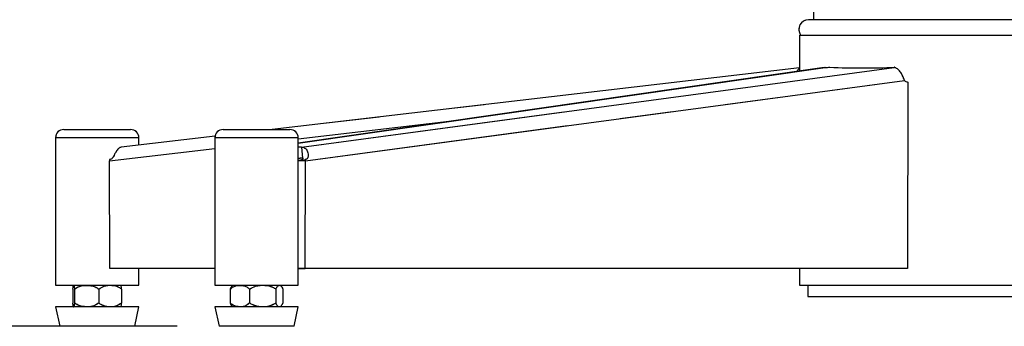
# Model space of a CAD drawing. Units: millimetres. Extents: x 0 to 297, y 0 to 210.
# Drawn here: x 153 to 177, y 41 to 48 of the extents above; entities that cross this region are included whole.
import ezdxf

# ---------------------------------------------------------------- set-up
doc = ezdxf.new("R2010")
doc.units = ezdxf.units.MM
doc.linetypes.add('PHANTOM', pattern=[12.7, 6.35, -1.27, 1.27, -1.27, 1.27, -1.27])
doc.layers.add('DEFAULT', color=179, linetype='Continuous')
doc.styles.add('SLDTEXTSTYLE3', font='TXT', dxfattribs={"width": 0.75})
doc.dimstyles.new('SLDDIMSTYLE2', dxfattribs={"dimtxt": 3.5, "dimasz": 3.302, "dimexe": 0, "dimexo": 0.0625, "dimgap": 0.875, "dimtad": 1, "dimdec": 0, "dimlfac": 15, "dimrnd": 1e-09, "dimzin": 12, "dimdsep": 46, "dimtxsty": 'SLDTEXTSTYLE3', "dimsah": 1, "dimcen": 0.09, "dimadec": 0, "dimazin": 3, "dimtfac": 1, "dimtdec": 0, "dimtofl": 0, "dimtmove": 0, "dimatfit": 3, "dimfxl": 0, "dimfrac": 2, "dimtolj": 1, "dimtzin": 12, "dimarcsym": 0})

# ---------------------------------------------------------------- blocks, each defined once
blk = doc.blocks.new('_D_2')
at = {"layer": 'DEFAULT'}
for p, q in [((175.889, 87.008), (133.675, 87.008)), ((134.675, 87.008), (134.675, 41.008)), ((157.127, 41.008), (133.675, 41.008))]:
    blk.add_line(p, q, dxfattribs=at)
for points in [[(134.675, 87.008), (134.167, 83.706), (135.183, 83.706)], [(134.675, 41.008), (135.183, 44.31), (134.167, 44.31)]]:
    blk.add_solid(points, dxfattribs=at)
at = {"layer": 'DEFAULT', "char_height": 3.5, "attachment_point": 1, "rotation": 90, "style": 'SLDTEXTSTYLE3'}
for s, insert in [('Seat height', (135.719, 50.566)), ('820 Max', (124.606, 54.078)), ('Min', (130.162, 63.976)), ('690', (130.162, 54.905))]:
    blk.add_mtext(s, dxfattribs=dict(at, insert=insert))
blk = doc.blocks.new('_D_5')
at = {"layer": 'DEFAULT'}
for p, q in [((128.791, 128.214), (108.006, 128.214)), ((109.006, 128.214), (109.006, 41.008)), ((157.127, 41.008), (108.006, 41.008))]:
    blk.add_line(p, q, dxfattribs=at)
for points in [[(109.006, 128.214), (108.498, 124.912), (109.514, 124.912)], [(109.006, 41.008), (109.514, 44.31), (108.498, 44.31)]]:
    blk.add_solid(points, dxfattribs=at)
at = {"layer": 'DEFAULT', "char_height": 3.5, "attachment_point": 1, "rotation": 90, "style": 'SLDTEXTSTYLE3'}
for s, insert in [('Fully reclined', (115.607, 48.285)), ('1474 Max', (104.494, 52.189)), ('Backrest', (110.05, 53.336)), ('Min', (98.938, 64.006)), ('1308', (98.938, 53.662))]:
    blk.add_mtext(s, dxfattribs=dict(at, insert=insert))
blk = doc.blocks.new('_D_6')
at = {"layer": 'DEFAULT'}
for p, q in [((142.505, 138.306), (87.882, 138.306)), ((88.882, 41.008), (88.882, 138.306)), ((157.127, 41.008), (87.882, 41.008))]:
    blk.add_line(p, q, dxfattribs=at)
for points in [[(88.882, 138.306), (88.374, 135.004), (89.39, 135.004)], [(88.882, 41.008), (89.39, 44.31), (88.374, 44.31)]]:
    blk.add_solid(points, dxfattribs=at)
at = {"layer": 'DEFAULT', "char_height": 3.5, "attachment_point": 1, "rotation": 90, "style": 'SLDTEXTSTYLE3'}
for s, insert in [('Fully upright', (95.483, 48.784)), ('1682 Max', (78.814, 51.45)), ('Backrest', (89.926, 52.597)), ('Min', (84.37, 63.933)), ('1459', (84.37, 52.276))]:
    blk.add_mtext(s, dxfattribs=dict(at, insert=insert))

msp = doc.modelspace()

# ---------------------------------------------------------------- linework, layer by layer
at = {"color": 7, "linetype": 'Continuous', "lineweight": 25}
for p, q in [((172.3912051, 50.3803539), (172.3912051, 48.3579895)), ((182.5078717, 48.3579895), (172.2745384, 48.3579895)), ((172.0578717, 47.9913229), (172.0578717, 47.1238589)), ((172.0578717, 47.9913229), (182.7245384, 47.9913229)), ((172.0578717, 47.2044126), (159.4011841, 45.7246562)), ((160.027069, 45.3989177), (172.6751545, 47.2107953)), ((172.6499522, 47.2086763), (160.027069, 45.400409)), ((160.1094191, 45.3017256), (174.3301932, 47.2107953)), ((172.6751545, 47.2107953), (172.6501497, 47.2072818)), ((174.3446935, 47.2195526), (174.3456008, 47.2071554)), ((160.2001621, 44.9738312), (174.5759321, 46.9037084)), ((174.6577114, 46.8629326), (174.6475821, 42.3904111)), ((160.027069, 45.5030843), (163.9254189, 45.9588598)), ((154.4049909, 45.7246562), (154.8219364, 45.7246562)), ((154.8219364, 45.7246562), (156.0049909, 45.7246562)), ((158.227069, 45.7246562), (159.827069, 45.7246562)), ((154.2049909, 45.5246562), (154.2049909, 41.9913229)), ((154.7261728, 45.5246562), (154.2049909, 45.5246562)), ((156.2049909, 45.5246562), (154.7261728, 45.5246562)), ((158.0310718, 45.5644696), (155.7791008, 45.3011804)), ((156.2049909, 45.3509734), (156.2049909, 45.5246562)), ((158.027069, 45.5246562), (158.027069, 41.9913229)), ((160.027069, 45.5246562), (158.027069, 45.5246562)), ((160.027069, 41.9913229), (160.027069, 45.5246562)), ((155.5002397, 44.9738301), (158.027069, 45.2692543)), ((160.1094191, 45.3017256), (160.1288381, 45.0364013)), ((155.4993801, 45.0043975), (155.5002397, 44.9738301)), ((155.5047335, 42.3904093), (155.5002397, 44.9738301)), ((160.2001621, 44.9738312), (160.0236565, 44.9747437)), ((160.0241305, 44.9791234), (160.1978582, 45.0043986)), ((160.1943111, 42.3904104), (160.2001621, 44.9738312)), ((160.1978582, 45.0043986), (160.2001621, 44.9738312)), ((158.027069, 42.3904095), (155.5047335, 42.3904093)), ((156.2049909, 41.9913229), (156.2049909, 42.3904094)), ((160.1943111, 42.3904104), (160.027069, 42.391275)), ((160.027069, 42.3904115), (160.1941132, 42.3904115)), ((174.6475821, 42.3904111), (160.1943111, 42.3904104)), ((172.0578717, 42.3904099), (172.0578717, 41.9913229)), ((154.2049909, 41.9913229), (156.2049909, 41.9913229)), ((154.620233, 41.8996562), (154.620233, 41.5663229)), ((154.6583391, 41.8996562), (154.6583391, 41.5663229)), ((155.243097, 41.8996562), (155.243097, 41.5663229)), ((155.7897489, 41.8996562), (155.7897489, 41.5663229)), ((158.027069, 41.9913229), (158.3003955, 41.9913229)), ((158.3003955, 41.9913229), (160.027069, 41.9913229)), ((158.3960463, 41.8996562), (158.3960463, 41.5663229)), ((158.861454, 41.8996562), (158.861454, 41.5663229)), ((159.4924767, 41.8996562), (159.4924767, 41.5663229)), ((159.6580917, 41.8996562), (159.6580917, 41.5663229)), ((172.0578717, 41.9913229), (182.7245384, 41.9913229)), ((172.2578717, 41.9913229), (172.2578717, 41.7246562)), ((172.2578717, 41.7246562), (182.5245384, 41.7246562)), ((154.2049909, 41.4746562), (154.3049909, 41.0079895)), ((156.2049909, 41.4746562), (154.2049909, 41.4746562)), ((156.1049909, 41.0079895), (156.2049909, 41.4746562)), ((158.027069, 41.4746562), (158.127069, 41.0079895)), ((158.3241534, 41.4746562), (158.027069, 41.4746562)), ((160.027069, 41.4746562), (158.3241534, 41.4746562)), ((159.927069, 41.0079895), (160.027069, 41.4746562)), ((156.1049909, 41.0079895), (154.3049909, 41.0079895)), ((158.394445, 41.0079895), (158.127069, 41.0079895)), ((159.927069, 41.0079895), (158.394445, 41.0079895))]:
    msp.add_line(p, q, dxfattribs=at)
at = {"color": 7, "linetype": 'PHANTOM', "lineweight": 18}
for p, q in [((172.3912051, 50.3803539), (172.3912051, 48.3579895)), ((182.5078717, 48.3579895), (172.2745384, 48.3579895)), ((172.0578717, 47.9913229), (172.0578717, 47.1238589)), ((172.0578717, 47.9913229), (182.7245384, 47.9913229)), ((172.0578717, 47.2044126), (159.4011841, 45.7246562)), ((160.027069, 45.3989177), (172.6751545, 47.2107953)), ((172.6499522, 47.2086763), (160.027069, 45.400409)), ((160.1094191, 45.3017256), (174.3301932, 47.2107953)), ((172.6751545, 47.2107953), (172.6501497, 47.2072818)), ((174.3446935, 47.2195526), (174.3456008, 47.2071554)), ((160.2001621, 44.9738312), (174.5759321, 46.9037084)), ((174.6577114, 46.8629326), (174.6475821, 42.3904111)), ((160.027069, 45.5030843), (163.9254189, 45.9588598)), ((154.4049909, 45.7246562), (154.8219364, 45.7246562)), ((154.8219364, 45.7246562), (156.0049909, 45.7246562)), ((158.227069, 45.7246562), (159.827069, 45.7246562)), ((154.2049909, 45.5246562), (154.2049909, 41.9913229)), ((154.7261728, 45.5246562), (154.2049909, 45.5246562)), ((156.2049909, 45.5246562), (154.7261728, 45.5246562)), ((158.0310718, 45.5644696), (155.7791008, 45.3011804)), ((156.2049909, 45.3509734), (156.2049909, 45.5246562)), ((158.027069, 45.5246562), (158.027069, 41.9913229)), ((160.027069, 45.5246562), (158.027069, 45.5246562)), ((160.027069, 41.9913229), (160.027069, 45.5246562)), ((155.5002397, 44.9738301), (158.027069, 45.2692543)), ((160.1094191, 45.3017256), (160.1288381, 45.0364013)), ((155.4993801, 45.0043975), (155.5002397, 44.9738301)), ((155.5047335, 42.3904093), (155.5002397, 44.9738301)), ((160.2001621, 44.9738312), (160.0236565, 44.9747437)), ((160.0241305, 44.9791234), (160.1978582, 45.0043986)), ((160.1943111, 42.3904104), (160.2001621, 44.9738312)), ((160.1978582, 45.0043986), (160.2001621, 44.9738312)), ((158.027069, 42.3904095), (155.5047335, 42.3904093)), ((156.2049909, 41.9913229), (156.2049909, 42.3904094)), ((160.1943111, 42.3904104), (160.027069, 42.391275)), ((160.027069, 42.3904115), (160.1941132, 42.3904115)), ((174.6475821, 42.3904111), (160.1943111, 42.3904104)), ((172.0578717, 42.3904099), (172.0578717, 41.9913229)), ((154.2049909, 41.9913229), (156.2049909, 41.9913229)), ((154.620233, 41.8996562), (154.620233, 41.5663229)), ((154.6583391, 41.8996562), (154.6583391, 41.5663229)), ((155.243097, 41.8996562), (155.243097, 41.5663229)), ((155.7897489, 41.8996562), (155.7897489, 41.5663229)), ((158.027069, 41.9913229), (158.3003955, 41.9913229)), ((158.3003955, 41.9913229), (160.027069, 41.9913229)), ((158.3960463, 41.8996562), (158.3960463, 41.5663229)), ((158.861454, 41.8996562), (158.861454, 41.5663229)), ((159.4924767, 41.8996562), (159.4924767, 41.5663229)), ((159.6580917, 41.8996562), (159.6580917, 41.5663229)), ((172.0578717, 41.9913229), (182.7245384, 41.9913229)), ((172.2578717, 41.9913229), (172.2578717, 41.7246562)), ((172.2578717, 41.7246562), (182.5245384, 41.7246562)), ((154.2049909, 41.4746562), (154.3049909, 41.0079895)), ((156.2049909, 41.4746562), (154.2049909, 41.4746562)), ((156.1049909, 41.0079895), (156.2049909, 41.4746562)), ((158.027069, 41.4746562), (158.127069, 41.0079895)), ((158.3241534, 41.4746562), (158.027069, 41.4746562)), ((160.027069, 41.4746562), (158.3241534, 41.4746562)), ((159.927069, 41.0079895), (160.027069, 41.4746562)), ((156.1049909, 41.0079895), (154.3049909, 41.0079895)), ((158.394445, 41.0079895), (158.127069, 41.0079895)), ((159.927069, 41.0079895), (158.394445, 41.0079895))]:
    msp.add_line(p, q, dxfattribs=at)
at = {"color": 7, "linetype": 'Continuous', "lineweight": 25, "flags": 128}
msp.add_lwpolyline([(174.3446935, 47.2195526), (174.3387201, 47.2182181), (174.333886, 47.2169343), (174.330227, 47.2157108), (174.3277703, 47.2145566), (174.3265339, 47.2134803), (174.3265271, 47.2124899), (174.3277498, 47.2115927), (174.3301932, 47.2107953)], dxfattribs=at)
at = {"color": 7, "linetype": 'PHANTOM', "lineweight": 18, "flags": 128}
msp.add_lwpolyline([(174.3446935, 47.2195526), (174.3387201, 47.2182181), (174.333886, 47.2169343), (174.330227, 47.2157108), (174.3277703, 47.2145566), (174.3265339, 47.2134803), (174.3265271, 47.2124899), (174.3277498, 47.2115927), (174.3301932, 47.2107953)], dxfattribs=at)
at = {"color": 7, "linetype": 'Continuous', "lineweight": 25}
for centre, radius, start, end in [((172.2745384, 48.1246562), 0.2333333, 90, 214.84990458), ((172.5501296, 49.5267048), 2.3192817, 273.09012709, 275.86238018), ((173.5658567, 63.5960594), 16.3950163, 267.27716782, 272.72283122), ((174.6609002, 46.9717235), 0.1088377, 218.67652276, 268.32105504), ((154.4049909, 45.5246562), 0.2, 90, 180), ((156.0049909, 45.5246562), 0.2, 0, 90), ((158.227069, 45.5246562), 0.2, 90, 180), ((159.827069, 45.5246562), 0.2, 0, 90), ((160.1348254, 43.5772039), 1.7247088, 90.84404105, 93.58205867), ((160.157429, 43.2103336), 1.8262915, 90.89701137, 94.09323272), ((158.703862, 41.665207), 0.4057205, 126.5059967, 130.9848808), ((159.350276, 41.665207), 0.4057205, 49.09654124, 53.4940033), ((154.881784, 41.8007721), 0.4057205, 232.73352178, 233.4940033), ((155.5281979, 41.8007721), 0.4057205, 306.5059967, 307.27415416), ((158.703862, 41.8007721), 0.4057205, 229.34517866, 233.4940033), ((159.350276, 41.8007721), 0.4057205, 306.5059967, 310.68764127)]:
    msp.add_arc(centre, radius, start, end, dxfattribs=at)
at = {"color": 7, "linetype": 'PHANTOM', "lineweight": 18}
for centre, radius, start, end in [((172.2745384, 48.1246562), 0.2333333, 90, 214.84990458), ((172.5501296, 49.5267048), 2.3192817, 273.09012709, 275.86238018), ((173.5658567, 63.5960594), 16.3950163, 267.27716782, 272.72283122), ((174.6609002, 46.9717235), 0.1088377, 218.67652276, 268.32105504), ((154.4049909, 45.5246562), 0.2, 90, 180), ((156.0049909, 45.5246562), 0.2, 0, 90), ((158.227069, 45.5246562), 0.2, 90, 180), ((159.827069, 45.5246562), 0.2, 0, 90), ((160.1348254, 43.5772039), 1.7247088, 90.84404105, 93.58205867), ((160.157429, 43.2103336), 1.8262915, 90.89701137, 94.09323272), ((154.881784, 41.665207), 0.4057205, 126.5059967, 127.20556168), ((155.5281979, 41.665207), 0.4057205, 52.79482634, 53.4940033), ((158.703862, 41.665207), 0.4057205, 126.5059967, 130.39655099), ((159.350276, 41.665207), 0.4057205, 49.63222843, 53.4940033), ((154.881784, 41.8007721), 0.4057205, 232.73352178, 233.4940033), ((155.5281979, 41.8007721), 0.4057205, 306.5059967, 307.27415416), ((158.703862, 41.8007721), 0.4057205, 229.34517866, 233.4940033), ((159.350276, 41.8007721), 0.4057205, 306.5059967, 310.68764127)]:
    msp.add_arc(centre, radius, start, end, dxfattribs=at)
at = {"color": 7, "linetype": 'Continuous', "lineweight": 25}
for points, knots in [([(171.9954226, 47.1149129), (172.0073179, 47.139714), (172.0233648, 47.1731707), (172.0507793, 47.1882345), (172.0578717, 47.1921317)], [0, 0, 0, 0, 0.7412875296, 1, 1, 1, 1]), ([(174.5759321, 46.9037084), (174.5619937, 46.9404103), (174.5405002, 46.9970054), (174.5025557, 47.0667871), (174.461154, 47.1279116), (174.4163557, 47.1755611), (174.3682457, 47.2049506), (174.3432276, 47.2087933), (174.3301932, 47.2107953)], [0, 0, 0, 0, 0.2405697775, 0.3709634946, 0.4878111962, 0.7204336198, 0.854345972, 1, 1, 1, 1]), ([(155.7793412, 45.2995867), (155.7697353, 45.2980665), (155.7486357, 45.2947273), (155.7166764, 45.2704702), (155.6854669, 45.2354738), (155.6543996, 45.1897646), (155.6243492, 45.1364187), (155.5982512, 45.0854599), (155.5764525, 45.0480307), (155.5467506, 45.0158906), (155.5187441, 45.0090956), (155.4993801, 45.0043975)], [0, 0, 0, 0, 0.1119301548, 0.2458566243, 0.3691350934, 0.4824257349, 0.6218816941, 0.7440626654, 0.8142381714, 0.8715623018, 1, 1, 1, 1]), ([(160.1094191, 45.3017256), (160.1263244, 45.2999056), (160.1588348, 45.2964056), (160.200883, 45.27059), (160.2330656, 45.2354472), (160.2567594, 45.1897748), (160.269258, 45.1364175), (160.2686226, 45.0854614), (160.2595018, 45.0480318), (160.2387951, 45.0158918), (160.2145923, 45.0090967), (160.1978582, 45.0043986)], [0, 0, 0, 0, 0.1404296354, 0.2700582056, 0.3893804855, 0.4990354619, 0.6340160723, 0.7522760747, 0.8201995444, 0.8756840583, 1, 1, 1, 1]), ([(160.1288381, 45.0364013), (160.1301645, 45.0363504), (160.1327736, 45.0362501), (160.1357525, 45.0351609), (160.1377999, 45.0334812), (160.1392287, 45.0303941), (160.1381728, 45.0252162), (160.1286852, 45.0130881), (160.0921754, 44.9893747), (160.0516291, 44.9832662), (160.0241305, 44.9791234)], [0, 0, 0, 0, 0.0257650475, 0.0506840996, 0.0756885343, 0.1017005809, 0.159698794, 0.229756136, 0.4776208642, 1, 1, 1, 1]), ([(154.620233, 41.8996562), (154.6230966, 41.9256342), (154.6299234, 41.9875661), (154.6416449, 41.9964851), (154.6518067, 41.9664857), (154.6567056, 41.9163678), (154.6583391, 41.8996562)], [0, 0, 0, 0, 0.2408216732, 0.5741228913, 0.8579930132, 1, 1, 1, 1]), ([(154.6583391, 41.8996562), (154.6907458, 41.9202315), (154.7801286, 41.9769815), (154.9207532, 41.9948755), (155.0554765, 41.9835977), (155.1565718, 41.9566691), (155.2152866, 41.917981), (155.243097, 41.8996562)], [0, 0, 0, 0, 0.18107031803, 0.49942060327, 0.66857776779, 0.84302103224, 1, 1, 1, 1]), ([(155.243097, 41.8996562), (155.2841766, 41.9256342), (155.3821111, 41.9875661), (155.5502623, 41.9964851), (155.696039, 41.9664857), (155.7663155, 41.9163678), (155.7897489, 41.8996562)], [0, 0, 0, 0, 0.24082167316, 0.57412289132, 0.85799301325, 1, 1, 1, 1]), ([(155.7897489, 41.8996562), (155.7868984, 41.927109), (155.7815613, 41.97851), (155.7754595, 41.9798816), (155.7726166, 41.9805207)], [0, 0, 0, 0, 0.5340898025, 1, 1, 1, 1]), ([(158.3960463, 41.8996562), (158.4218388, 41.9202315), (158.4929784, 41.9769815), (158.6049012, 41.9948755), (158.7121272, 41.9835977), (158.7925888, 41.9566691), (158.8393198, 41.917981), (158.861454, 41.8996562)], [0, 0, 0, 0, 0.181070318, 0.4994206033, 0.6685777678, 0.8430210322, 1, 1, 1, 1]), ([(158.4413355, 41.9666414), (158.4332735, 41.9618488), (158.4169842, 41.9521652), (158.4030727, 41.9172773), (158.3960463, 41.8996562)], [0, 0, 0, 0, 0.494923318, 1, 1, 1, 1]), ([(158.861454, 41.8996562), (158.9088739, 41.9256342), (159.0219236, 41.9875661), (159.2160275, 41.9964851), (159.3843035, 41.9664857), (159.4654265, 41.9163678), (159.4924767, 41.8996562)], [0, 0, 0, 0, 0.2408216732, 0.5741228913, 0.8579930132, 1, 1, 1, 1]), ([(159.4924767, 41.8996562), (159.5049222, 41.9256342), (159.5345927, 41.9875661), (159.5855362, 41.9964851), (159.6297011, 41.9664857), (159.6509922, 41.9163678), (159.6580917, 41.8996562)], [0, 0, 0, 0, 0.2408216732, 0.5741228913, 0.8579930132, 1, 1, 1, 1]), ([(154.6583391, 41.5663229), (154.6554755, 41.5403449), (154.6486486, 41.4784129), (154.6369271, 41.469494), (154.6267653, 41.4994934), (154.6218665, 41.5496113), (154.620233, 41.5663229)], [0, 0, 0, 0, 0.24082167316, 0.57412289132, 0.85799301325, 1, 1, 1, 1]), ([(155.243097, 41.5663229), (155.2106903, 41.5457476), (155.1213075, 41.4889975), (154.9806828, 41.4711035), (154.8459596, 41.4823813), (154.7448642, 41.50931), (154.6861495, 41.5479981), (154.6583391, 41.5663229)], [0, 0, 0, 0, 0.181070318, 0.4994206033, 0.6685777678, 0.8430210322, 1, 1, 1, 1]), ([(155.7897489, 41.5663229), (155.7486693, 41.5403449), (155.6507348, 41.4784129), (155.4825836, 41.469494), (155.3368069, 41.4994934), (155.2665304, 41.5496113), (155.243097, 41.5663229)], [0, 0, 0, 0, 0.2408216732, 0.5741228913, 0.8579930132, 1, 1, 1, 1]), ([(155.7725871, 41.4796343), (155.7729513, 41.4790067), (155.7770796, 41.471892), (155.7832294, 41.5012927), (155.7881186, 41.5500612), (155.7897489, 41.5663229)], [0, 0, 0, 0, 0.0605780405, 0.6867535751, 1, 1, 1, 1]), ([(158.3960463, 41.5663229), (158.408246, 41.5360254), (158.42254, 41.5005267), (158.438914, 41.4963352), (158.4413131, 41.4957211)], [0, 0, 0, 0, 0.8534811039, 1, 1, 1, 1]), ([(158.861454, 41.5663229), (158.8356616, 41.5457476), (158.764522, 41.4889975), (158.6525991, 41.4711035), (158.5453731, 41.4823813), (158.4649115, 41.50931), (158.4181806, 41.5479981), (158.3960463, 41.5663229)], [0, 0, 0, 0, 0.181070318, 0.4994206033, 0.6685777678, 0.8430210322, 1, 1, 1, 1]), ([(159.4924767, 41.5663229), (159.4450568, 41.5403449), (159.332007, 41.4784129), (159.1379031, 41.469494), (158.9696272, 41.4994934), (158.8885041, 41.5496113), (158.861454, 41.5663229)], [0, 0, 0, 0, 0.2408216732, 0.5741228913, 0.8579930132, 1, 1, 1, 1]), ([(159.6580917, 41.5663229), (159.6456461, 41.5403449), (159.6159756, 41.4784129), (159.5650321, 41.469494), (159.5208672, 41.4994934), (159.4995761, 41.5496113), (159.4924767, 41.5663229)], [0, 0, 0, 0, 0.2408216732, 0.5741228913, 0.8579930132, 1, 1, 1, 1])]:
    msp.add_open_spline(points, degree=3, knots=knots, dxfattribs=at)
at = {"color": 7, "linetype": 'PHANTOM', "lineweight": 18}
for points, knots in [([(171.9954226, 47.1149129), (172.0073179, 47.139714), (172.0233648, 47.1731707), (172.0507793, 47.1882345), (172.0578717, 47.1921317)], [0, 0, 0, 0, 0.7412875296, 1, 1, 1, 1]), ([(174.5759321, 46.9037084), (174.5619937, 46.9404103), (174.5405002, 46.9970054), (174.5025557, 47.0667871), (174.461154, 47.1279116), (174.4163557, 47.1755611), (174.3682457, 47.2049506), (174.3432276, 47.2087933), (174.3301932, 47.2107953)], [0, 0, 0, 0, 0.2405697775, 0.3709634946, 0.4878111962, 0.7204336198, 0.854345972, 1, 1, 1, 1]), ([(155.7793412, 45.2995867), (155.7697353, 45.2980665), (155.7486357, 45.2947273), (155.7166764, 45.2704702), (155.6854669, 45.2354738), (155.6543996, 45.1897646), (155.6243492, 45.1364187), (155.5982512, 45.0854599), (155.5764525, 45.0480307), (155.5467506, 45.0158906), (155.5187441, 45.0090956), (155.4993801, 45.0043975)], [0, 0, 0, 0, 0.1119301548, 0.2458566243, 0.3691350934, 0.4824257349, 0.6218816941, 0.7440626654, 0.8142381714, 0.8715623018, 1, 1, 1, 1]), ([(160.1094191, 45.3017256), (160.1263244, 45.2999056), (160.1588348, 45.2964056), (160.200883, 45.27059), (160.2330656, 45.2354472), (160.2567594, 45.1897748), (160.269258, 45.1364175), (160.2686226, 45.0854614), (160.2595018, 45.0480318), (160.2387951, 45.0158918), (160.2145923, 45.0090967), (160.1978582, 45.0043986)], [0, 0, 0, 0, 0.14042963541, 0.27005820558, 0.38938048545, 0.49903546195, 0.6340160723, 0.75227607471, 0.82019954443, 0.87568405832, 1, 1, 1, 1]), ([(160.1288381, 45.0364013), (160.1301645, 45.0363504), (160.1327736, 45.0362501), (160.1357525, 45.0351609), (160.1377999, 45.0334812), (160.1392287, 45.0303941), (160.1381728, 45.0252162), (160.1286852, 45.0130881), (160.0921754, 44.9893747), (160.0516291, 44.9832662), (160.0241305, 44.9791234)], [0, 0, 0, 0, 0.0257650475, 0.0506840996, 0.0756885343, 0.1017005809, 0.159698794, 0.229756136, 0.4776208642, 1, 1, 1, 1]), ([(154.620233, 41.8996562), (154.6215844, 41.9139707), (154.6243337, 41.9430934), (154.6295137, 41.9725854), (154.6355413, 41.9900758), (154.6418976, 41.9909297), (154.647914, 41.977198), (154.6524749, 41.9538183), (154.65595, 41.9263894), (154.6575394, 41.9086039), (154.6583391, 41.8996562)], [0, 0, 0, 0, 0.1184619218, 0.2410098231, 0.4053683588, 0.5743467631, 0.7146096722, 0.8582109948, 0.9286679635, 1, 1, 1, 1]), ([(154.6583391, 41.8996562), (154.6659563, 41.905382), (154.6812351, 41.9168669), (154.7057037, 41.9316447), (154.7311653, 41.9447354), (154.7637363, 41.9586251), (154.8037941, 41.9716768), (154.8517317, 41.9821858), (154.9008589, 41.9883944), (154.9513404, 41.9904747), (155.0026552, 41.9882809), (155.0547908, 41.98141), (155.0980746, 41.971328), (155.1324511, 41.9602218), (155.1644804, 41.947612), (155.2023828, 41.9290998), (155.2294594, 41.9095186), (155.243097, 41.8996562)], [0, 0, 0, 0, 0.0446918835, 0.089643036, 0.1352978967, 0.1811525601, 0.2593726721, 0.3382623025, 0.4189044994, 0.5000299723, 0.5841892206, 0.6688799476, 0.7555489692, 0.7992741064, 0.84313067, 0.9209898654, 1, 1, 1, 1]), ([(155.243097, 41.8996562), (155.2841766, 41.9256342), (155.3821111, 41.9875661), (155.5502623, 41.9964851), (155.696039, 41.9664857), (155.7663155, 41.9163678), (155.7897489, 41.8996562)], [0, 0, 0, 0, 0.2408216732, 0.5741228913, 0.8579930132, 1, 1, 1, 1]), ([(155.7897489, 41.8996562), (155.7883976, 41.9140136), (155.7856484, 41.9432237), (155.7804672, 41.9719655), (155.7760618, 41.9876019), (155.7732396, 41.9873002), (155.7726157, 41.9872335)], [0, 0, 0, 0, 0.2620776355, 0.5331948328, 0.8968112231, 1, 1, 1, 1]), ([(158.3960463, 41.8996562), (158.4021089, 41.905382), (158.4142693, 41.9168669), (158.4337438, 41.9316447), (158.4540086, 41.9447354), (158.4799318, 41.9586251), (158.5118137, 41.9716768), (158.5499672, 41.9821858), (158.5890674, 41.9883944), (158.6292455, 41.9904747), (158.6700869, 41.9882809), (158.7115815, 41.98141), (158.7460309, 41.971328), (158.7733911, 41.9602218), (158.7988832, 41.947612), (158.8290496, 41.9290998), (158.8505998, 41.9095186), (158.861454, 41.8996562)], [0, 0, 0, 0, 0.0446918835, 0.089643036, 0.1352978967, 0.1811525601, 0.2593726721, 0.3382623025, 0.4189044994, 0.5000299723, 0.5841892206, 0.6688799476, 0.7555489692, 0.7992741064, 0.84313067, 0.9209898654, 1, 1, 1, 1]), ([(158.4411612, 41.9742139), (158.4332423, 41.9660733), (158.4213532, 41.9538515), (158.4064327, 41.9263306), (158.3995227, 41.9085842), (158.3960463, 41.8996562)], [0, 0, 0, 0, 0.4977774228, 0.7473389479, 1, 1, 1, 1]), ([(158.861454, 41.8996562), (158.9088739, 41.9256342), (159.0219236, 41.9875661), (159.2160275, 41.9964851), (159.3843035, 41.9664857), (159.4654265, 41.9163678), (159.4924767, 41.8996562)], [0, 0, 0, 0, 0.2408216732, 0.5741228913, 0.8579930132, 1, 1, 1, 1]), ([(159.4924767, 41.8996562), (159.49835, 41.9139707), (159.5102991, 41.9430934), (159.5328119, 41.9725854), (159.5590088, 41.9900758), (159.5866344, 41.9909297), (159.6127829, 41.977198), (159.6326052, 41.9538183), (159.6477084, 41.9263894), (159.6546164, 41.9086039), (159.6580917, 41.8996562)], [0, 0, 0, 0, 0.1184619218, 0.2410098231, 0.4053683588, 0.5743467631, 0.7146096722, 0.8582109948, 0.9286679635, 1, 1, 1, 1]), ([(154.6583391, 41.5663229), (154.6554755, 41.5403449), (154.6486486, 41.4784129), (154.6369271, 41.469494), (154.6267653, 41.4994934), (154.6218665, 41.5496113), (154.620233, 41.5663229)], [0, 0, 0, 0, 0.24082167316, 0.57412289132, 0.85799301325, 1, 1, 1, 1]), ([(155.243097, 41.5663229), (155.2354797, 41.5605971), (155.2202009, 41.5491122), (155.1957323, 41.5343344), (155.1702708, 41.5212437), (155.1376998, 41.507354), (155.097642, 41.4943023), (155.0497043, 41.4837932), (155.0005772, 41.4775846), (154.9500956, 41.4755044), (154.8987808, 41.4776982), (154.8466452, 41.4845691), (154.8033615, 41.494651), (154.768985, 41.5057573), (154.7369556, 41.5183671), (154.6990533, 41.5368793), (154.6719767, 41.5564605), (154.6583391, 41.5663229)], [0, 0, 0, 0, 0.0446918835, 0.089643036, 0.1352978967, 0.1811525601, 0.2593726721, 0.3382623025, 0.4189044994, 0.5000299723, 0.5841892206, 0.6688799476, 0.7555489692, 0.7992741064, 0.84313067, 0.9209898654, 1, 1, 1, 1]), ([(155.7897489, 41.5663229), (155.7703627, 41.5520084), (155.7309216, 41.5228857), (155.6566128, 41.4933937), (155.5701438, 41.4759033), (155.4789589, 41.4750494), (155.3926494, 41.488781), (155.3272213, 41.5121608), (155.2773694, 41.5395897), (155.254568, 41.5573752), (155.243097, 41.5663229)], [0, 0, 0, 0, 0.1184619218, 0.2410098231, 0.4053683588, 0.5743467631, 0.7146096722, 0.8582109948, 0.9286679635, 1, 1, 1, 1]), ([(155.7725871, 41.4796343), (155.7729513, 41.4790067), (155.7770796, 41.471892), (155.7832294, 41.5012927), (155.7881186, 41.5500612), (155.7897489, 41.5663229)], [0, 0, 0, 0, 0.0605780405, 0.6867535751, 1, 1, 1, 1]), ([(158.3960463, 41.5663229), (158.408246, 41.5360254), (158.42254, 41.5005267), (158.438914, 41.4963352), (158.4413131, 41.4957211)], [0, 0, 0, 0, 0.8534811039, 1, 1, 1, 1]), ([(158.861454, 41.5663229), (158.8553914, 41.5605971), (158.8432311, 41.5491122), (158.8237566, 41.5343344), (158.8034917, 41.5212437), (158.7775685, 41.507354), (158.7456867, 41.4943023), (158.7075331, 41.4837932), (158.668433, 41.4775846), (158.6282548, 41.4755044), (158.5874135, 41.4776982), (158.5459189, 41.4845691), (158.5114694, 41.494651), (158.4841092, 41.5057573), (158.4586171, 41.5183671), (158.4284507, 41.5368793), (158.4069005, 41.5564605), (158.3960463, 41.5663229)], [0, 0, 0, 0, 0.0446918835, 0.089643036, 0.1352978967, 0.1811525601, 0.2593726721, 0.3382623025, 0.4189044994, 0.5000299723, 0.5841892206, 0.6688799476, 0.7555489692, 0.7992741064, 0.84313067, 0.9209898654, 1, 1, 1, 1]), ([(159.4924767, 41.5663229), (159.4700984, 41.5520084), (159.4245699, 41.5228857), (159.3387922, 41.4933937), (159.2389775, 41.4759033), (159.133719, 41.4750494), (159.0340884, 41.488781), (158.9585621, 41.5121608), (158.901016, 41.5395897), (158.8746955, 41.5573752), (158.861454, 41.5663229)], [0, 0, 0, 0, 0.1184619218, 0.2410098231, 0.4053683588, 0.5743467631, 0.7146096722, 0.8582109948, 0.9286679635, 1, 1, 1, 1]), ([(159.6580917, 41.5663229), (159.6456461, 41.5403449), (159.6159756, 41.4784129), (159.5650321, 41.469494), (159.5208672, 41.4994934), (159.4995761, 41.5496113), (159.4924767, 41.5663229)], [0, 0, 0, 0, 0.2408216732, 0.5741228913, 0.8579930132, 1, 1, 1, 1])]:
    msp.add_open_spline(points, degree=3, knots=knots, dxfattribs=at)

# ---------------------------------------------------------------- dimensions: what is measured, and where the dimension line sits
at = {"layer": 'DEFAULT'}
for base, p1, p2, text, picture, middle in [((99.9942567, 138.3056268), (158.127069, 41.0079895), (143.5046884, 138.3056268), '1682 Max\\P<> Min', '_D_6', (99.9942567, 62.1273599)), ((120.1184648, 41.0079895), (129.7907491, 128.2140019), (158.127069, 41.0079895), '<>Min\\P1474 Max', '_D_5', (120.1184648, 62.8660232)), ((140.2304746, 41.0079895), (176.8885519, 87.0079895), (158.127069, 41.0079895), '820 Max\\P<> Min', '_D_2', (140.2304746, 63.4628097))]:
    dim = msp.add_linear_dim(base=base, p1=p1, p2=p2, angle=90, text=text, dimstyle='SLDDIMSTYLE2', dxfattribs=at)
    dim.commit()
    dim.dimension.update_dxf_attribs({"geometry": picture, "text_midpoint": middle, "dimtype": 160})

doc.saveas('drawing.dxf')
